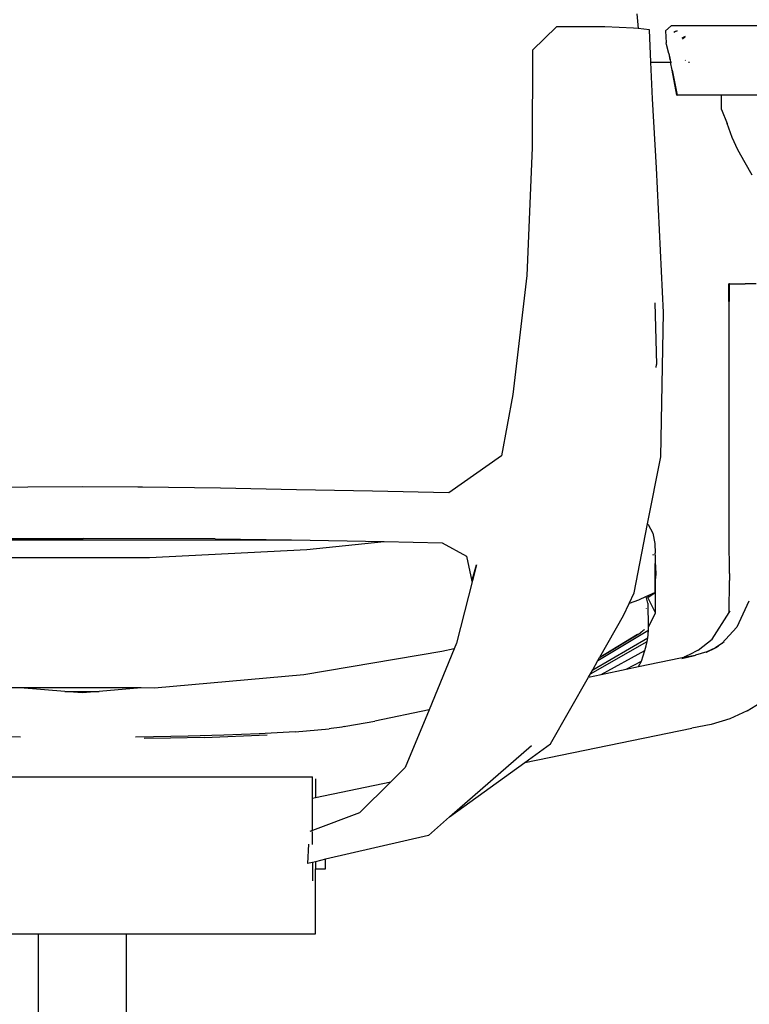
# Model space of a CAD drawing. Units: millimetres. Extents: x 622 to 7722, y -3747 to 1146.
# Drawn here: x 3286 to 3587, y -1454 to -1049 of the extents above; entities that cross this region are included whole.
import ezdxf

# ---------------------------------------------------------------- set-up
doc = ezdxf.new("R2010")
doc.units = ezdxf.units.MM
doc.layers.add('Edges', color=7, linetype='Continuous')

# ---------------------------------------------------------------- blocks, each defined once
blk = doc.blocks.new('Wooden+workspace+desk bk')
at = {"layer": 'Edges'}
for p, q in [((-631.47, 3.11), (-630.94, -3.04)), ((-664.51, -2.26), (-674.43, -11.88)), ((-662.33, -2.29), (-664.51, -2.26)), ((-654.45, -2.3), (-662.33, -2.29)), ((-644.62, -2.37), (-654.45, -2.3)), ((-632.85, -2.84), (-644.62, -2.37)), ((-630.94, -3.04), (-632.85, -2.84)), ((-626.27, -3.52), (-630.94, -3.04)), ((-625.69, -16.89), (-626.27, -3.52)), ((-619.66, -3.99), (-617.3, -1.84)), ((-619.66, -3.99), (-619.32, -8.83)), ((-527.6, -1.84), (-617.3, -1.84)), ((-615.47, -4.15), (-614.78, -3.98)), ((-614.78, -3.98), (-615.37, -4.22)), ((-616.25, -4.56), (-615.47, -4.15)), ((-612.9, -6.91), (-612.93, -6.95)), ((-612.12, -6.5), (-612.9, -6.91)), ((-612.68, -7.2), (-611.51, -6.27)), ((-611.51, -6.27), (-612.12, -6.5)), ((-674.43, -11.88), (-674.64, -52.12)), ((-619.21, -9.55), (-619.32, -8.83)), ((-618.2, -13.31), (-619.21, -9.55)), ((-618.2, -13.31), (-617.67, -15.96)), ((-617.67, -15.96), (-618.17, -13.32)), ((-617.67, -15.96), (-617.52, -16.75)), ((-611.46, -16.07), (-611.43, -16.2)), ((-625.03, -32), (-625.69, -16.89)), ((-625.69, -16.89), (-617.51, -16.89)), ((-617.52, -16.75), (-617.51, -16.89)), ((-617.51, -16.89), (-617.31, -16.89)), ((-616.88, -20.21), (-617.51, -16.89)), ((-617.26, -16.89), (-617.17, -16.89)), ((-614.96, -30.47), (-616.88, -20.21)), ((-614.92, -30.47), (-616.88, -20.21)), ((-616.88, -20.21), (-614.81, -30.47)), ((-610.14, -16.89), (-609.69, -16.89)), ((-623.38, -60.38), (-625.03, -32)), ((-614.92, -30.47), (-614.81, -30.47)), ((-596.48, -30.47), (-614.81, -30.47)), ((-596.48, -36.43), (-596.48, -30.47)), ((-540.05, -30.47), (-596.48, -30.47)), ((-596.48, -36.43), (-594.25, -42.15)), ((-592.09, -47.86), (-594.25, -42.15)), ((-589.82, -53), (-592.09, -47.86)), ((-674.64, -52.12), (-676.82, -104.7)), ((-586.81, -58.31), (-589.82, -53)), ((-620.48, -119.94), (-623.38, -60.38)), ((-583.83, -63.37), (-586.81, -58.31)), ((-676.82, -104.7), (-682.58, -153.82)), ((-593.34, -108.17), (-593.45, -108.17)), ((-593.42, -123.05), (-593.45, -108.17)), ((-593.42, -123.05), (-593.19, -108.17)), ((-593.19, -108.17), (-593.34, -108.17)), ((-593.19, -108.17), (-589.95, -108.16)), ((-589.95, -108.16), (-586.73, -108.17)), ((-582.23, -108.17), (-586.73, -108.17)), ((-624.05, -116.01), (-623.33, -141.37)), ((-621.59, -179.43), (-620.48, -119.94)), ((-593.41, -141.15), (-593.42, -123.05)), ((-623.44, -142.64), (-623.33, -141.37)), ((-593.41, -141.24), (-593.41, -141.15)), ((-593.34, -212.91), (-593.41, -141.24)), ((-682.58, -153.82), (-687.18, -179.05)), ((-687.18, -179.05), (-708.99, -194.28)), ((-627.01, -207), (-621.59, -179.43)), ((-882.57, -191.92), (-904.99, -192.14)), ((-860.02, -191.86), (-882.57, -191.92)), ((-837.16, -191.95), (-860.02, -191.86)), ((-835.27, -191.98), (-837.16, -191.95)), ((-803.16, -192.39), (-835.27, -191.98)), ((-771.7, -193.03), (-803.16, -192.39)), ((-740.48, -193.6), (-771.7, -193.03)), ((-708.99, -194.28), (-740.48, -193.6)), ((-632.61, -235.43), (-627.01, -207)), ((-627.01, -207), (-626.71, -207.33)), ((-626.71, -207.33), (-624.9, -210.93)), ((-947.69, -213.59), (-773.85, -213.62)), ((-903.94, -213.16), (-881.87, -213.1)), ((-881.87, -213.1), (-859.72, -213.1)), ((-805.31, -213.18), (-859.72, -213.1)), ((-805.31, -213.18), (-773.85, -213.62)), ((-773.85, -213.62), (-735.56, -214.38)), ((-767.54, -217.69), (-735.56, -214.38)), ((-735.56, -214.38), (-711.69, -214.87)), ((-711.69, -214.87), (-701.67, -220.43)), ((-624.9, -210.93), (-624.02, -215.1)), ((-593.28, -227.58), (-593.34, -212.91)), ((-832.44, -220.91), (-767.54, -217.69)), ((-624.02, -215.1), (-623.94, -219.17)), ((-894.37, -220.86), (-832.44, -220.91)), ((-701.67, -220.43), (-699.5, -230.67)), ((-624.91, -219.52), (-624.7, -219.93)), ((-623.9, -219.96), (-623.94, -219.17)), ((-623.9, -219.96), (-623.9, -223.37)), ((-697.51, -224), (-705.73, -256.25)), ((-699.5, -230.67), (-697.51, -224)), ((-623.9, -223.37), (-623.7, -224.32)), ((-623.9, -235.35), (-623.9, -223.37)), ((-623.7, -224.32), (-623.57, -228.33)), ((-623.68, -230.94), (-623.57, -228.33)), ((-623.68, -243.77), (-623.68, -230.94)), ((-593.41, -243.65), (-593.28, -230.38)), ((-593.28, -227.58), (-593.29, -228.41)), ((-593.29, -228.41), (-593.28, -230.38)), ((-634.67, -239.89), (-632.61, -235.43)), ((-630.73, -238.49), (-634.67, -239.89)), ((-627.58, -237.04), (-630.73, -238.49)), ((-626.84, -236.7), (-627.58, -237.04)), ((-626.93, -239.73), (-627.58, -237.04)), ((-626.84, -237.36), (-623.9, -235.35)), ((-623.9, -235.35), (-626.84, -236.7)), ((-626.84, -236.7), (-626.84, -237.36)), ((-623.68, -243.77), (-626.84, -237.36)), ((-585.26, -238.9), (-590.22, -249.64)), ((-636.96, -244.87), (-634.67, -239.89)), ((-627.45, -241.92), (-627.42, -241.82)), ((-626.93, -239.73), (-626.79, -249.7)), ((-593.41, -243.65), (-592.92, -242.89)), ((-646.68, -261.96), (-636.96, -244.87)), ((-626.57, -249.59), (-623.68, -243.77)), ((-600.35, -254.51), (-593.41, -243.65)), ((-647.48, -263.37), (-626.88, -251.01)), ((-629.01, -251.13), (-629.44, -251.51)), ((-628.59, -250.84), (-629.01, -251.13)), ((-628.59, -250.84), (-628.22, -250.63)), ((-626.96, -249.77), (-626.89, -249.74)), ((-626.79, -249.7), (-626.57, -249.59)), ((-626.79, -249.7), (-626.76, -251.74)), ((-590.22, -249.64), (-596.39, -256.33)), ((-650.59, -268.83), (-627.21, -255.54)), ((-649.64, -267.16), (-626.93, -254.02)), ((-646.77, -262.12), (-629.94, -251.91)), ((-646.68, -261.96), (-631.18, -252.54)), ((-629.44, -251.51), (-629.94, -251.91)), ((-627.63, -257.29), (-627.21, -255.54)), ((-627.21, -255.54), (-626.93, -254.02)), ((-626.93, -254.02), (-626.77, -252.75)), ((-626.77, -252.75), (-626.76, -251.74)), ((-606.17, -259.08), (-600.35, -254.51)), ((-706.69, -258.57), (-717.13, -283.74)), ((-706.69, -258.57), (-711.88, -259.67)), ((-705.73, -256.25), (-706.69, -258.57)), ((-646.2, -269.09), (-628.16, -259.24)), ((-628.85, -261.39), (-628.16, -259.24)), ((-628.16, -259.24), (-627.63, -257.29)), ((-606.17, -259.08), (-609.83, -261.07)), ((-602.73, -259.87), (-598.95, -258.19)), ((-598.97, -258.11), (-602.61, -259.73)), ((-596.39, -256.33), (-598.97, -258.11)), ((-598.95, -258.19), (-597.71, -257.42)), ((-596.02, -256.13), (-596.21, -256.31)), ((-595.5, -255.65), (-595.93, -256.05)), ((-711.88, -259.67), (-768.76, -269.25)), ((-649.64, -267.16), (-647.48, -263.37)), ((-647.48, -263.37), (-646.77, -262.12)), ((-646.77, -262.12), (-646.68, -261.96)), ((-635.85, -266.92), (-629.58, -263.66)), ((-630.76, -265.85), (-613.42, -262.2)), ((-630.76, -265.85), (-629.58, -263.66)), ((-629.58, -263.66), (-628.85, -261.39)), ((-613.42, -262.2), (-612.08, -261.97)), ((-612.85, -262.47), (-607.65, -261.31)), ((-609.83, -261.07), (-612.08, -261.97)), ((-612.08, -261.97), (-607.19, -261.14)), ((-607.65, -261.31), (-607.32, -261.21)), ((-602.61, -259.73), (-607.19, -261.14)), ((-602.83, -259.9), (-602.73, -259.87)), ((-650.59, -268.83), (-649.64, -267.16)), ((-646.2, -269.09), (-635.85, -266.92)), ((-635.85, -266.92), (-630.76, -265.85)), ((-768.76, -269.25), (-830.25, -274.69)), ((-667.03, -297.75), (-651.35, -270.17)), ((-651.35, -270.17), (-650.59, -268.83)), ((-651.35, -270.17), (-646.2, -269.09)), ((-885.67, -274.64), (-893.38, -274.63)), ((-867.23, -276.11), (-885.67, -274.64)), ((-835.81, -274.68), (-885.67, -274.64)), ((-835.81, -274.68), (-853.13, -276.1)), ((-830.25, -274.69), (-835.81, -274.68)), ((-867.23, -276.11), (-853.13, -276.1)), ((-860.19, -276.67), (-867.23, -276.11)), ((-853.13, -276.1), (-860.19, -276.67)), ((-717.13, -283.74), (-739.48, -288.31)), ((-717.13, -283.74), (-726.96, -307.43)), ((-586.01, -284.08), (-580.53, -280.83)), ((-593.11, -287.34), (-600.74, -289.78)), ((-586.01, -284.08), (-593.11, -287.34)), ((-772.25, -292.76), (-758.36, -291.54)), ((-757.49, -291.44), (-758.36, -291.54)), ((-756.32, -291.3), (-757.49, -291.44)), ((-755.2, -291.15), (-756.32, -291.3)), ((-754.1, -290.98), (-755.2, -291.15)), ((-753.06, -290.8), (-754.1, -290.98)), ((-752.13, -290.6), (-753.06, -290.8)), ((-752.13, -290.6), (-751.44, -290.41)), ((-751.44, -290.41), (-739.48, -288.31)), ((-677.61, -305.38), (-608.76, -291.29)), ((-600.74, -289.78), (-608.76, -291.29)), ((-885.52, -294.89), (-889.97, -294.84)), ((-830.73, -294.84), (-838.08, -294.92)), ((-823.71, -295.31), (-834.57, -295.5)), ((-816.47, -294.57), (-830.73, -294.84)), ((-809.78, -295.02), (-823.71, -295.31)), ((-801.7, -294.15), (-816.47, -294.57)), ((-809.78, -295.02), (-783.83, -294.05)), ((-787.14, -293.58), (-801.7, -294.15)), ((-772.25, -292.76), (-787.14, -293.58)), ((-708.65, -327.78), (-674.94, -298.33)), ((-677.61, -305.38), (-667.03, -297.75)), ((-726.96, -307.43), (-732.9, -313.33)), ((-708.65, -327.78), (-677.61, -305.38)), ((-957.57, -311.3), (-765.16, -311.3)), ((-765.16, -312.15), (-765.16, -311.3)), ((-765.16, -320.1), (-765.16, -312.15)), ((-763.98, -312.05), (-763.98, -319.85)), ((-763.98, -319.85), (-732.9, -313.33)), ((-732.9, -313.33), (-745.72, -326.08)), ((-765.16, -320.1), (-763.98, -319.85)), ((-765.16, -333.4), (-765.16, -320.1)), ((-745.72, -326.08), (-765.16, -333.4)), ((-717.37, -335.4), (-708.65, -327.78)), ((-765.16, -333.4), (-766.23, -333.81)), ((-765.16, -339.11), (-765.16, -333.77)), ((-717.37, -335.4), (-759.79, -345.27)), ((-766.82, -338.96), (-767.17, -346.98)), ((-765.16, -346.52), (-767.17, -346.98)), ((-763.98, -346.24), (-765.16, -346.52)), ((-765.16, -346.52), (-765.16, -354.09)), ((-759.79, -345.27), (-763.98, -346.24)), ((-763.98, -346.24), (-763.98, -349.23)), ((-759.79, -349.23), (-759.79, -345.27)), ((-763.98, -349.23), (-759.79, -349.23)), ((-763.98, -375.97), (-763.98, -349.23)), ((-901.43, -375.97), (-878.21, -375.97)), ((-878.21, -375.97), (-878.22, -380.75)), ((-878.21, -375.97), (-841.96, -375.97)), ((-841.96, -375.97), (-841.96, -380.75)), ((-841.96, -375.97), (-763.98, -375.97)), ((-878.22, -380.75), (-878.22, -472.46)), ((-841.96, -380.75), (-841.96, -472.46))]:
    blk.add_line(p, q, dxfattribs=at)

msp = doc.modelspace()

# ---------------------------------------------------------------- block references
msp.add_blockref('Wooden+workspace+desk bk', (4172.23, -1049.16))

doc.saveas('drawing.dxf')
